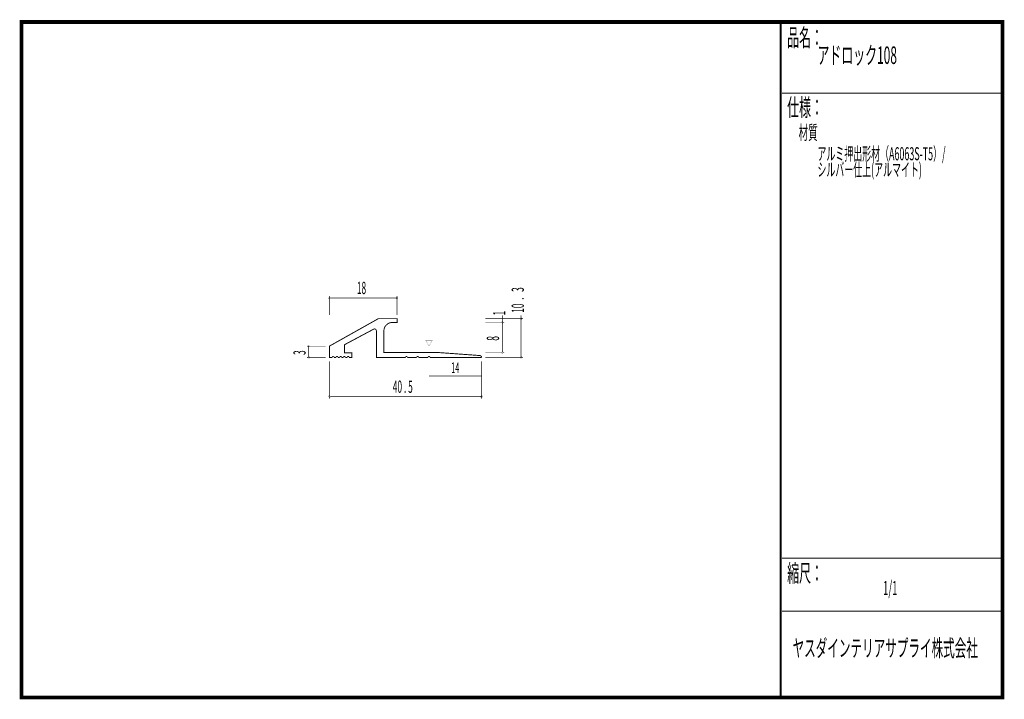
# Model space of a CAD drawing. Extents: x 18 to 279, y -200 to -19.
import ezdxf
from ezdxf.enums import TextEntityAlignment as Align

# ---------------------------------------------------------------- set-up
doc = ezdxf.new("R2010")
doc.units = 0
doc.header["$MEASUREMENT"] = 0
doc.linetypes.add('AIGENLINE001', pattern=[0.7056, 0.3528, -0.3528])
doc.layers.add('LAYER_1', color=7, linetype='Continuous')
doc.layers.add('LAYER_3', color=7, linetype='Continuous')
doc.styles.get("Standard").update_dxf_attribs({"font": 'TXT', "bigfont": 'BIGFONT'})

# ---------------------------------------------------------------- blocks, each defined once
blk = doc.blocks.new('AIGNBL01010002')
at = {"layer": 'LAYER_1', "const_width": 0.05}
blk.add_lwpolyline([(99.9129, -93.6954, 0.39308355), (100.1627, -93.4453, 0.41427221), (99.9129, -93.1955, 0.39321614), (99.6628, -93.4453, 0.414155)], format="xyb", close=True, dxfattribs=at)
blk = doc.blocks.new('AIGNBL01010003')
at = {"layer": 'LAYER_1', "const_width": 0.05}
blk.add_lwpolyline([(145.9108, -108.1936, 0.4141813), (146.1609, -107.9435, 0.39283287), (145.9108, -107.6937, 0.39247658), (145.6607, -107.9435, 0.41413883)], format="xyb", close=True, dxfattribs=at)
blk = doc.blocks.new('AIGNBL01010004')
at = {"layer": 'LAYER_1', "const_width": 0.05}
blk.add_lwpolyline([(99.9129, -119.93, 0.41426323), (100.1627, -119.6802, 0.39279368), (99.9129, -119.4301, 0.41416396), (99.6628, -119.6802, 0.39341783)], format="xyb", close=True, dxfattribs=at)
blk = doc.blocks.new('AIGNBL01010005')
at = {"layer": 'LAYER_1', "const_width": 0.05}
blk.add_lwpolyline([(150.9159, -109.4931, 0.39325853), (151.1653, -109.2433, 0.39286957), (150.9159, -108.9932, 0.41428183), (150.6657, -109.2433, 0.39342481)], format="xyb", close=True, dxfattribs=at)
blk = doc.blocks.new('AIGNBL01010006')
at = {"layer": 'LAYER_1', "const_width": 0.05}
blk.add_lwpolyline([(150.9159, -99.1931, 0.39359303), (151.1653, -98.9433, 0.39309956), (150.9159, -98.6935, 0.39335443), (150.6657, -98.9433, 0.3938475)], format="xyb", close=True, dxfattribs=at)
blk = doc.blocks.new('AIGNBL01010007')
at = {"layer": 'LAYER_1', "const_width": 0.05}
blk.add_lwpolyline([(117.9129, -93.6954, 0.39351263), (118.1626, -93.4453, 0.41419587), (117.9129, -93.1955, 0.41426238), (117.6631, -93.4453, 0.39312763)], format="xyb", close=True, dxfattribs=at)
blk = doc.blocks.new('AIGNBL01010008')
at = {"layer": 'LAYER_1', "const_width": 0.05}
blk.add_lwpolyline([(140.4128, -119.9303, 0.41420873), (140.6629, -119.6802, 0.39283287), (140.4128, -119.4304, 0.39247658), (140.1627, -119.6802, 0.41423156)], format="xyb", close=True, dxfattribs=at)
blk = doc.blocks.new('AIGNBL01010009')
at = {"layer": 'LAYER_1', "const_width": 0.05}
blk.add_lwpolyline([(145.9108, -100.1934, 0.39353034), (146.1602, -99.9433, 0.39266455), (145.9108, -99.6933, 0.41424666), (145.6607, -99.9433, 0.41413796)], format="xyb", close=True, dxfattribs=at)
blk = doc.blocks.new('AIGNBL0101000A')
at = {"layer": 'LAYER_1', "const_width": 0.05}
blk.add_lwpolyline([(94.4149, -109.4934, -0.41419013), (94.1648, -109.2433, -0.39283287), (94.4149, -108.9935, -0.39247658), (94.665, -109.2433, -0.41421087)], format="xyb", close=True, dxfattribs=at)
blk = doc.blocks.new('AIGNBL0101000B')
at = {"layer": 'LAYER_1', "const_width": 0.05}
blk.add_lwpolyline([(94.4149, -106.4934, -0.39353034), (94.1655, -106.2433, -0.39278241), (94.4149, -105.9935, -0.39321614), (94.665, -106.2433, -0.41422358)], format="xyb", close=True, dxfattribs=at)

msp = doc.modelspace()

# ---------------------------------------------------------------- linework, layer by layer
at = {"layer": 'LAYER_1', "const_width": 0.1411}
for points in [[(99.9129, -97.9432), (99.9129, -92.9382)], [(117.9129, -93.4453), (100.1627, -93.4453)], [(117.9129, -92.9382), (117.9129, -97.9432)], [(141.4129, -98.9433), (151.423, -98.9433)], [(145.9108, -107.8425), (145.9108, -98.0901)], [(150.9159, -109.2433), (150.9159, -98.0412)], [(141.4129, -99.9433), (146.4179, -99.9433)], [(98.9128, -106.2433), (93.9078, -106.2433)], [(94.4149, -109.2433), (94.4149, -106.2436)], [(98.9128, -109.2433), (93.9078, -109.2433)], [(141.4129, -107.9435), (146.4179, -107.9435)], [(141.4129, -109.2433), (151.423, -109.2433)], [(99.9129, -110.2434), (99.9129, -120.1873)], [(140.4128, -110.2434), (140.4128, -120.1873)], [(140.4128, -119.6802), (100.1627, -119.6802)]]:
    msp.add_lwpolyline(points, dxfattribs=at)
at = {"layer": 'LAYER_1', "const_width": 0.2469}
msp.add_lwpolyline([(139.9684, -108.7475), (128.9131, -107.9435), (114.413, -107.9435), (114.413, -102.1932, -0.41420882), (116.663, -99.9433), (117.9129, -99.9433), (117.9129, -98.9433), (112.913, -98.9433), (99.9129, -106.2433), (99.9129, -109.2433), (100.6629, -109.2433, -0.41417046), (100.913, -108.9932, -0.39293876), (101.1628, -109.2433), (101.6627, -109.2433, -0.41420944), (101.9128, -108.9932, -0.41424381), (102.1629, -109.2433), (102.6628, -109.2433, -0.4141963), (102.9129, -108.9932, -0.39325629), (103.1627, -109.2433), (103.6629, -109.2433, -0.41418316), (103.913, -108.9932, -0.39283287), (104.1628, -109.2433), (104.663, -109.2433, -0.39247658), (104.9128, -108.9932, -0.4142311), (105.1629, -109.2433), (105.9129, -109.2433), (105.9129, -108.0434), (103.913, -108.0434), (103.913, -105.8764), (111.6938, -101.7175, -0.1139655), (111.9122, -101.6665, -0.41423152), (112.4117, -102.1664), (112.4131, -109.2433), (120.1629, -109.2433, -0.39250544), (120.413, -108.9935, -0.39256437), (120.6631, -109.2433), (123.1629, -109.2433, -0.39246929), (123.4126, -108.9932, -0.41425248), (123.6627, -109.2433), (126.1628, -109.2433, -0.39247658), (126.4126, -108.9932, -0.41423977), (126.6627, -109.2433), (140.4128, -109.2433, 0.36371626)], format="xyb", close=True, dxfattribs=at)
at = {"layer": 'LAYER_1', "color": 4, "const_width": 0.05}
msp.add_lwpolyline([(125.5469, -104.7443), (127.2791, -104.745), (126.4136, -106.2433)], close=True, dxfattribs=at)
at = {"layer": 'LAYER_1', "color": 4, "linetype": 'AIGENLINE001', "const_width": 0.1411, "flags": 128}
msp.add_lwpolyline([(126.4126, -114.1973), (140.4128, -114.1973)], dxfattribs=at)
at = {"layer": 'LAYER_3', "const_width": 0.9984}
msp.add_lwpolyline([(279, -199.7077), (17.9999, -199.7077), (17.9999, -20), (279, -20)], close=True, dxfattribs=at)
at = {"layer": 'LAYER_3'}
for points, const_width in [([(220.0159, -19.6379), (220.0159, -199.7077)], 0.4974), ([(220.3097, -38.923), (279, -38.923)], 0.2469), ([(220.3097, -162.6306), (279, -162.6306)], 0.2469), ([(220.3097, -176.7417), (279, -176.7417)], 0.2469)]:
    msp.add_lwpolyline(points, dxfattribs=dict(at, const_width=const_width))

# ---------------------------------------------------------------- block references
at = {"layer": 'LAYER_1'}
for name in ['AIGNBL01010002', 'AIGNBL01010007', 'AIGNBL01010006', 'AIGNBL01010009', 'AIGNBL0101000B', 'AIGNBL0101000A', 'AIGNBL01010003', 'AIGNBL01010005', 'AIGNBL01010004', 'AIGNBL01010008']:
    msp.add_blockref(name, (0, 0), dxfattribs=at)

# ---------------------------------------------------------------- texts
at = {"layer": 'LAYER_1', "width": 0.5}
for s, p in [('18', (107.22, -92.387)), ('40 . 5', (116.7767, -118.666))]:
    msp.add_text(s, height=3.2566, dxfattribs=at).set_placement(p)
for s, p in [('10  .   3', (151.6645, -97.3853)), ('1', (146.727, -98.0908)), ('8', (145.0513, -104.7898)), ('3', (93.5915, -108.5898))]:
    msp.add_text(s, height=3.2566, rotation=90, dxfattribs=at).set_placement(p)
at = {"layer": 'LAYER_1', "color": 4, "width": 0.5}
msp.add_text('14', height=2.8495, dxfattribs=at).set_placement((133.4131, -113.4036), align=Align.CENTER)
at = {"layer": 'LAYER_3', "width": 0.5}
for s, height, p in [('品名：', 4.6533, (221.7191, -26.4576)), ('アドロック108', 4.6533, (229.7758, -31.1617)), ('仕様：', 4.6533, (221.7191, -45.0374)), ('材質', 3.7226, (224.7635, -51.2704)), ('アルミ押出形材（A6063S-T5）/', 3.4899, (229.7758, -56.7972)), ('シルバー仕上(アルマイト)', 3.4899, (229.7758, -61.0306)), ('縮尺：', 4.6533, (221.7191, -168.9802)), ('1/1', 3.7226, (247.238, -172.4494)), ('ヤスダインテリアサプライ株式会社', 4.5172, (223.1633, -188.845))]:
    msp.add_text(s, height=height, dxfattribs=at).set_placement(p)

doc.saveas('drawing.dxf')
